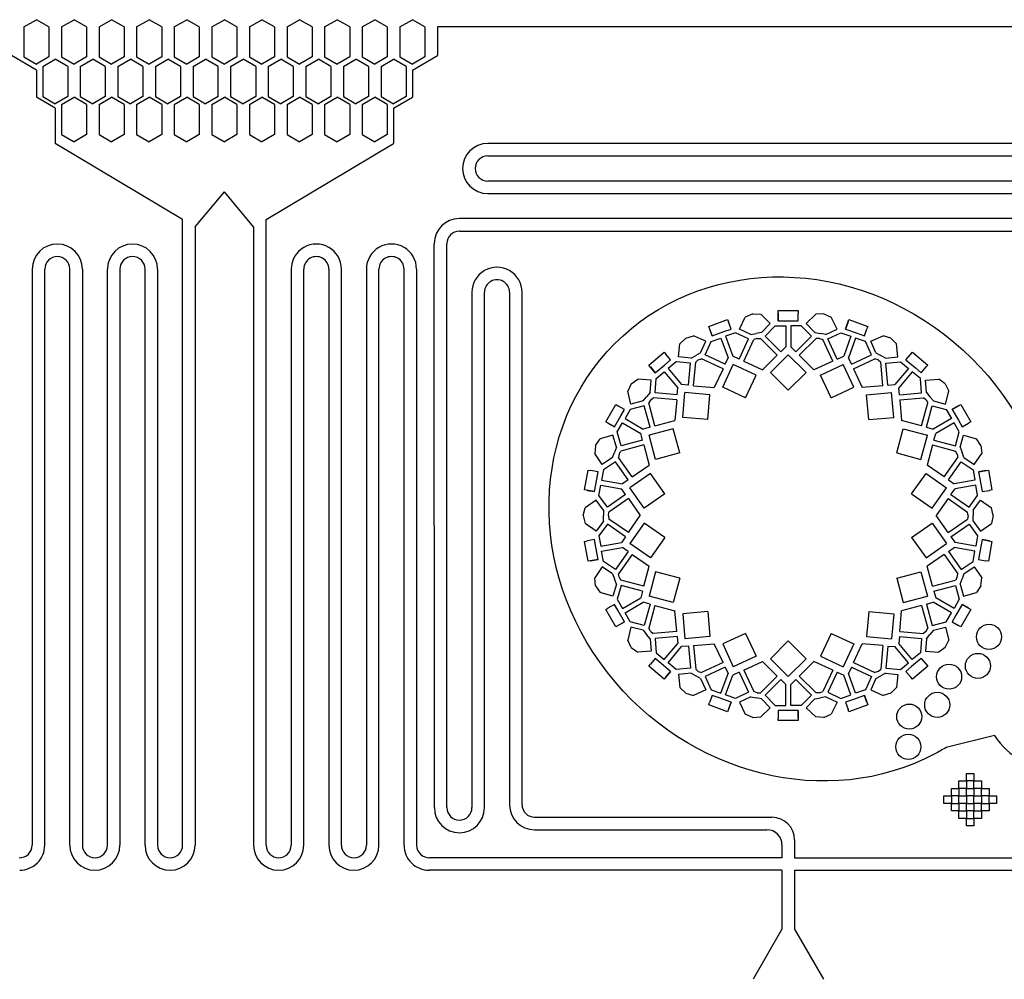
# Model space of a CAD drawing. Units: inches. Extents: x 13966 to 89104, y 93 to 201757.
# Drawn here: x 46202 to 50130, y 172657 to 176486 of the extents above; entities that cross this region are included whole.
import ezdxf

# ---------------------------------------------------------------- set-up
doc = ezdxf.new("R2010")
doc.units = ezdxf.units.IN

msp = doc.modelspace()

# ---------------------------------------------------------------- linework, layer by layer
for p, q in [((46218.4, 176456.8), (46268.4, 176485.6)), ((46318.4, 176456.8), (46268.4, 176485.6)), ((46368.4, 176456.8), (46418.4, 176485.6)), ((46468.4, 176456.8), (46418.4, 176485.6)), ((46518.4, 176456.8), (46568.4, 176485.6)), ((46618.4, 176456.8), (46568.4, 176485.6)), ((46668.4, 176456.8), (46718.4, 176485.6)), ((46768.4, 176456.8), (46718.4, 176485.6)), ((46818.4, 176456.8), (46868.4, 176485.6)), ((46918.4, 176456.8), (46868.4, 176485.6)), ((46968.4, 176456.8), (47018.4, 176485.6)), ((47068.4, 176456.8), (47018.4, 176485.6)), ((47118.4, 176456.8), (47168.4, 176485.6)), ((47218.4, 176456.8), (47168.4, 176485.6)), ((47268.4, 176456.8), (47318.4, 176485.6)), ((47368.4, 176456.8), (47318.4, 176485.6)), ((47418.4, 176456.8), (47468.4, 176485.6)), ((47518.4, 176456.8), (47468.4, 176485.6)), ((47568.4, 176456.8), (47618.4, 176485.6)), ((47668.4, 176456.8), (47618.4, 176485.6)), ((47718.4, 176456.8), (47768.4, 176485.6)), ((47818.4, 176456.8), (47768.4, 176485.6)), ((46218.4, 176456.8), (46218.4, 176336.8)), ((46318.4, 176456.8), (46318.4, 176336.8)), ((46368.4, 176456.8), (46368.4, 176336.8)), ((46468.4, 176456.8), (46468.4, 176336.8)), ((46518.4, 176456.8), (46518.4, 176336.8)), ((46618.4, 176456.8), (46618.4, 176336.8)), ((46668.4, 176456.8), (46668.4, 176336.8)), ((46768.4, 176456.8), (46768.4, 176336.8)), ((46818.4, 176456.8), (46818.4, 176336.8)), ((46918.4, 176456.8), (46918.4, 176336.8)), ((46968.4, 176456.8), (46968.4, 176336.8)), ((47068.4, 176456.8), (47068.4, 176336.8)), ((47118.4, 176456.8), (47118.4, 176336.8)), ((47218.4, 176456.8), (47218.4, 176336.8)), ((47268.4, 176456.8), (47268.4, 176336.8)), ((47368.4, 176456.8), (47368.4, 176336.8)), ((47418.4, 176456.8), (47418.4, 176336.8)), ((47518.4, 176456.8), (47518.4, 176336.8)), ((47568.4, 176456.8), (47568.4, 176336.8)), ((47668.4, 176456.8), (47668.4, 176336.8)), ((47718.4, 176456.8), (47718.4, 176336.8)), ((47818.4, 176456.8), (47818.4, 176336.8)), ((50668.4, 176456.8), (47868.4, 176456.8)), ((47868.4, 176456.8), (47868.4, 176342.5)), ((46268.4, 176284.8), (46168.4, 176342.5)), ((46218.4, 176336.8), (46268.4, 176307.9)), ((46318.4, 176336.8), (46268.4, 176307.9)), ((46293.4, 176299.2), (46343.4, 176328.1)), ((46393.4, 176299.2), (46343.4, 176328.1)), ((46368.4, 176336.8), (46418.4, 176307.9)), ((46468.4, 176336.8), (46418.4, 176307.9)), ((46443.4, 176299.2), (46493.4, 176328.1)), ((46543.4, 176299.2), (46493.4, 176328.1)), ((46518.4, 176336.8), (46568.4, 176307.9)), ((46618.4, 176336.8), (46568.4, 176307.9)), ((46593.4, 176299.2), (46643.4, 176328.1)), ((46693.4, 176299.2), (46643.4, 176328.1)), ((46668.4, 176336.8), (46718.4, 176307.9)), ((46768.4, 176336.8), (46718.4, 176307.9)), ((46743.4, 176299.2), (46793.4, 176328.1)), ((46843.4, 176299.2), (46793.4, 176328.1)), ((46818.4, 176336.8), (46868.4, 176307.9)), ((46918.4, 176336.8), (46868.4, 176307.9)), ((46893.4, 176299.2), (46943.4, 176328.1)), ((46993.4, 176299.2), (46943.4, 176328.1)), ((46968.4, 176336.8), (47018.4, 176307.9)), ((47068.4, 176336.8), (47018.4, 176307.9)), ((47043.4, 176299.2), (47093.4, 176328.1)), ((47143.4, 176299.2), (47093.4, 176328.1)), ((47118.4, 176336.8), (47168.4, 176307.9)), ((47218.4, 176336.8), (47168.4, 176307.9)), ((47193.4, 176299.2), (47243.4, 176328.1)), ((47293.4, 176299.2), (47243.4, 176328.1)), ((47268.4, 176336.8), (47318.4, 176307.9)), ((47368.4, 176336.8), (47318.4, 176307.9)), ((47343.4, 176299.2), (47393.4, 176328.1)), ((47443.4, 176299.2), (47393.4, 176328.1)), ((47418.4, 176336.8), (47468.4, 176307.9)), ((47518.4, 176336.8), (47468.4, 176307.9)), ((47493.4, 176299.2), (47543.4, 176328.1)), ((47593.4, 176299.2), (47543.4, 176328.1)), ((47568.4, 176336.8), (47618.4, 176307.9)), ((47668.4, 176336.8), (47618.4, 176307.9)), ((47643.4, 176299.2), (47693.4, 176328.1)), ((47743.4, 176299.2), (47693.4, 176328.1)), ((47718.4, 176336.8), (47768.4, 176307.9)), ((47768.4, 176284.8), (47868.4, 176342.5)), ((47818.4, 176336.8), (47768.4, 176307.9)), ((46268.4, 176284.8), (46268.4, 176176.4)), ((46293.4, 176299.2), (46293.4, 176179.2)), ((46393.4, 176299.2), (46393.4, 176179.2)), ((46443.4, 176299.2), (46443.4, 176179.2)), ((46543.4, 176299.2), (46543.4, 176179.2)), ((46593.4, 176299.2), (46593.4, 176179.2)), ((46693.4, 176299.2), (46693.4, 176179.2)), ((46743.4, 176299.2), (46743.4, 176179.2)), ((46843.4, 176299.2), (46843.4, 176179.2)), ((46893.4, 176299.2), (46893.4, 176179.2)), ((46993.4, 176179.2), (46993.4, 176299.2)), ((47043.4, 176299.2), (47043.4, 176179.2)), ((47143.4, 176299.2), (47143.4, 176179.2)), ((47193.4, 176299.2), (47193.4, 176179.2)), ((47293.4, 176299.2), (47293.4, 176179.2)), ((47343.4, 176299.2), (47343.4, 176179.2)), ((47443.4, 176299.2), (47443.4, 176179.2)), ((47493.4, 176299.2), (47493.4, 176179.2)), ((47593.4, 176299.2), (47593.4, 176179.2)), ((47643.4, 176299.2), (47643.4, 176179.2)), ((47743.4, 176299.2), (47743.4, 176179.2)), ((47768.4, 176284.8), (47768.4, 176176.4)), ((46343.4, 176133.1), (46268.4, 176176.4)), ((46293.4, 176179.2), (46343.4, 176150.4)), ((46393.4, 176179.2), (46343.4, 176150.4)), ((46368.4, 176147.5), (46418.4, 176176.4)), ((46468.4, 176147.5), (46418.4, 176176.4)), ((46443.4, 176179.2), (46493.4, 176150.4)), ((46543.4, 176179.2), (46493.4, 176150.4)), ((46518.4, 176147.5), (46568.4, 176176.4)), ((46618.4, 176147.5), (46568.4, 176176.4)), ((46593.4, 176179.2), (46643.4, 176150.4)), ((46693.4, 176179.2), (46643.4, 176150.4)), ((46668.4, 176147.5), (46718.4, 176176.4)), ((46768.4, 176147.5), (46718.4, 176176.4)), ((46743.4, 176179.2), (46793.4, 176150.4)), ((46843.4, 176179.2), (46793.4, 176150.4)), ((46818.4, 176147.5), (46868.4, 176176.4)), ((46918.4, 176147.5), (46868.4, 176176.4)), ((46893.4, 176179.2), (46943.4, 176150.4)), ((46993.4, 176179.2), (46943.4, 176150.4)), ((46968.4, 176147.5), (47018.4, 176176.4)), ((47068.4, 176147.5), (47018.4, 176176.4)), ((47043.4, 176179.2), (47093.4, 176150.4)), ((47143.4, 176179.2), (47093.4, 176150.4)), ((47118.4, 176147.5), (47168.4, 176176.4)), ((47218.4, 176147.5), (47168.4, 176176.4)), ((47193.4, 176179.2), (47243.4, 176150.4)), ((47293.4, 176179.2), (47243.4, 176150.4)), ((47268.4, 176147.5), (47318.4, 176176.4)), ((47368.4, 176147.5), (47318.4, 176176.4)), ((47343.4, 176179.2), (47393.4, 176150.4)), ((47443.4, 176179.2), (47393.4, 176150.4)), ((47418.4, 176147.5), (47468.4, 176176.4)), ((47518.4, 176147.5), (47468.4, 176176.4)), ((47493.4, 176179.2), (47543.4, 176150.4)), ((47593.4, 176179.2), (47543.4, 176150.4)), ((47568.4, 176147.5), (47618.4, 176176.4)), ((47668.4, 176147.5), (47618.4, 176176.4)), ((47643.4, 176179.2), (47693.4, 176150.4)), ((47743.4, 176179.2), (47693.4, 176150.4)), ((47693.4, 176133.1), (47768.4, 176176.4)), ((46343.4, 176133.1), (46343.4, 175991.9)), ((46368.4, 176147.5), (46368.4, 176027.5)), ((46468.4, 176147.5), (46468.4, 176027.5)), ((46518.4, 176147.5), (46518.4, 176027.5)), ((46618.4, 176147.5), (46618.4, 176027.5)), ((46668.4, 176147.5), (46668.4, 176027.5)), ((46768.4, 176147.5), (46768.4, 176027.5)), ((46818.4, 176147.5), (46818.4, 176027.5)), ((46918.4, 176147.5), (46918.4, 176027.5)), ((46968.4, 176147.5), (46968.4, 176027.5)), ((47068.4, 176147.5), (47068.4, 176027.5)), ((47118.4, 176147.5), (47118.4, 176027.5)), ((47218.4, 176147.5), (47218.4, 176027.5)), ((47268.4, 176147.5), (47268.4, 176027.5)), ((47368.4, 176147.5), (47368.4, 176027.5)), ((47418.4, 176147.5), (47418.4, 176027.5)), ((47518.4, 176147.5), (47518.4, 176027.5)), ((47568.4, 176147.5), (47568.4, 176027.5)), ((47668.4, 176147.5), (47668.4, 176027.5)), ((47693.4, 176133.1), (47693.4, 175991.9)), ((46368.4, 176027.5), (46418.4, 175998.6)), ((46468.4, 176027.5), (46418.4, 175998.6)), ((46518.4, 176027.5), (46568.4, 175998.6)), ((46618.4, 176027.5), (46568.4, 175998.6)), ((46668.4, 176027.5), (46718.4, 175998.6)), ((46768.4, 176027.5), (46718.4, 175998.6)), ((46818.4, 176027.5), (46868.4, 175998.6)), ((46918.4, 176027.5), (46868.4, 175998.6)), ((46968.4, 176027.5), (47018.4, 175998.6)), ((47068.4, 176027.5), (47018.4, 175998.6)), ((47118.4, 176027.5), (47168.4, 175998.6)), ((47218.4, 176027.5), (47168.4, 175998.6)), ((47268.4, 176027.5), (47318.4, 175998.6)), ((47368.4, 176027.5), (47318.4, 175998.6)), ((47418.4, 176027.5), (47468.4, 175998.6)), ((47518.4, 176027.5), (47468.4, 175998.6)), ((47568.4, 176027.5), (47618.4, 175998.6)), ((47668.4, 176027.5), (47618.4, 175998.6)), ((46851.7, 175688.6), (46343.4, 175991.9)), ((47185.2, 175688.6), (47693.4, 175991.9)), ((50467.7, 175991.8), (48069.2, 175991.8)), ((48069.2, 175941.8), (50467.7, 175941.8)), ((50367.7, 175841.8), (48069.2, 175841.8)), ((46901.7, 175658.8), (47018.4, 175798.6)), ((47135.2, 175658.8), (47018.4, 175798.6)), ((48069.2, 175791.8), (50367.7, 175791.8)), ((46851.7, 173192), (46851.7, 175688.6)), ((46901.7, 175658.8), (46901.7, 173192)), ((47135.2, 175658.8), (47135.2, 173192)), ((47185.2, 173192), (47185.2, 175688.6)), ((50367.7, 175691.8), (47956.1, 175691.8)), ((47956.1, 175641.8), (50367.7, 175641.8)), ((47956.1, 175641.8), (47956.1, 175641.8)), ((48048.4, 175641.8), (48048.4, 175641.8)), ((47856.2, 173341.7), (47856.1, 175591.8)), ((47906.2, 173341.7), (47906.1, 175591.8)), ((46251.7, 175490.5), (46251.7, 173192)), ((46301.7, 173192), (46301.7, 175490.5)), ((46401.7, 173192), (46401.7, 175490.5)), ((46451.7, 175490.5), (46451.7, 173192)), ((46551.7, 173192), (46551.7, 175490.7)), ((46601.7, 175490.5), (46601.7, 173192)), ((46701.7, 173192), (46701.7, 175490.5)), ((46751.7, 175490.5), (46751.7, 173192)), ((47285.2, 175490.5), (47285.2, 173192)), ((47335.2, 173192), (47335.2, 175490.5)), ((47435.2, 175490.5), (47435.2, 173192)), ((47485.2, 173192), (47485.2, 175490.7)), ((47585.2, 175490.5), (47585.2, 173192)), ((47635.2, 173192), (47635.2, 175490.5)), ((47735.2, 173192), (47735.2, 175490.5)), ((47785.2, 175490.5), (47785.2, 173192)), ((48006.2, 175398.5), (48006.2, 173341.7)), ((48056.2, 173341.7), (48056.2, 175398.4)), ((48156.2, 175398.2), (48156.2, 173353.4)), ((48206.2, 173353.4), (48206.2, 175398.2)), ((49126.4, 175312.2), (49097, 175299.3)), ((49126.4, 175312.2), (49126.4, 175312.2)), ((49126.4, 175312.2), (49158.5, 175310.2)), ((49196.7, 175273.1), (49158.5, 175310.2)), ((49228.4, 175284.7), (49228.4, 175324.7)), ((49228.4, 175324.7), (49308.4, 175324.7)), ((49228.4, 175314.7), (49228.4, 175284.7)), ((49308.4, 175324.7), (49308.4, 175314.7)), ((49308.4, 175284.7), (49308.4, 175314.7)), ((49340.2, 175273.1), (49378.4, 175310.2)), ((49410.5, 175312.2), (49378.4, 175310.2)), ((49410.5, 175312.2), (49410.5, 175312.2)), ((49410.5, 175312.2), (49439.9, 175299.3)), ((48951.1, 175261.7), (49026.3, 175289)), ((49026.3, 175289), (49029.7, 175279.6)), ((49040, 175251.4), (49029.7, 175279.6)), ((49073.8, 175251.4), (49097, 175299.3)), ((49161.9, 175237.2), (49196.7, 175273.1)), ((49176.2, 175223.3), (49216.4, 175264.7)), ((49216.4, 175264.7), (49258.4, 175264.7)), ((49228.4, 175284.7), (49278.4, 175284.7)), ((49258.4, 175264.7), (49258.4, 175180.6)), ((49278.4, 175284.7), (49308.4, 175284.7)), ((49278.4, 175264.7), (49278.4, 175180.6)), ((49320.5, 175264.7), (49278.4, 175264.7)), ((49360.7, 175223.3), (49320.5, 175264.7)), ((49375, 175237.2), (49340.2, 175273.1)), ((49463.1, 175251.4), (49439.9, 175299.3)), ((49496.9, 175251.4), (49510.6, 175289)), ((49507.2, 175279.6), (49496.9, 175251.4)), ((49510.6, 175289), (49585.8, 175261.7)), ((48859.5, 175215.1), (48890.3, 175224.1)), ((48938.9, 175202.3), (48890.3, 175224.1)), ((48964.8, 175224.1), (48951.1, 175261.7)), ((48954.5, 175252.3), (48964.8, 175224.1)), ((48964.8, 175224.1), (49011.8, 175241.2)), ((49011.8, 175241.2), (49040, 175251.4)), ((49058.1, 175236.8), (49018.6, 175222.4)), ((49110.1, 175211.6), (49058.1, 175236.8)), ((49118.8, 175229.6), (49073.8, 175251.4)), ((49118.8, 175229.6), (49140.3, 175233.4)), ((49161.9, 175237.2), (49140.3, 175233.4)), ((49375, 175237.2), (49396.6, 175233.4)), ((49418.1, 175229.6), (49396.6, 175233.4)), ((49418.1, 175229.6), (49463.1, 175251.4)), ((49426.8, 175211.6), (49478.8, 175236.8)), ((49478.8, 175236.8), (49518.3, 175222.4)), ((49496.9, 175251.4), (49543.9, 175234.3)), ((49543.9, 175234.3), (49572.1, 175224.1)), ((49572.1, 175224.1), (49582.3, 175252.3)), ((49585.8, 175261.7), (49582.3, 175252.3)), ((49598, 175202.3), (49646.6, 175224.1)), ((49677.4, 175215.1), (49646.6, 175224.1)), ((48830.8, 175139.9), (48836.3, 175192.9)), ((48859.5, 175215.1), (48836.3, 175192.9)), ((48859.5, 175215.1), (48859.5, 175215.1)), ((48918.5, 175156.7), (48938.9, 175202.3)), ((48936.7, 175148.5), (48960.3, 175201.2)), ((48960.3, 175201.2), (48999.8, 175215.5)), ((48999.8, 175215.5), (49028.6, 175136.6)), ((49018.6, 175222.4), (49047.4, 175143.4)), ((49072.7, 175131.6), (49110.1, 175211.6)), ((49090.9, 175123.1), (49130.9, 175209)), ((49143.8, 175213.7), (49130.9, 175209)), ((49143.8, 175213.7), (49157.5, 175213.7)), ((49224.5, 175146.7), (49157.5, 175213.7)), ((49238.7, 175160.8), (49176.2, 175223.3)), ((49298.2, 175160.8), (49360.7, 175223.3)), ((49312.4, 175146.7), (49379.4, 175213.7)), ((49393.1, 175213.7), (49379.4, 175213.7)), ((49393.1, 175213.7), (49406, 175209)), ((49446, 175123.1), (49406, 175209)), ((49464.1, 175131.6), (49426.8, 175211.6)), ((49518.3, 175222.4), (49489.5, 175143.4)), ((49537.1, 175215.5), (49508.3, 175136.6)), ((49576.6, 175201.2), (49537.1, 175215.5)), ((49600.2, 175148.5), (49576.6, 175201.2)), ((49618.4, 175156.7), (49598, 175202.3)), ((49677.4, 175215.1), (49677.4, 175215.1)), ((49677.4, 175215.1), (49700.6, 175192.9)), ((49706, 175139.9), (49700.6, 175192.9)), ((48712.1, 175107.6), (48773.3, 175159)), ((48773.3, 175159), (48779.8, 175151.4)), ((48799.1, 175128.4), (48779.8, 175151.4)), ((48880.6, 175134.8), (48899.5, 175145.8)), ((48918.5, 175156.7), (48899.5, 175145.8)), ((49016.7, 175111.2), (48936.7, 175148.5)), ((49224.5, 175146.7), (49165.9, 175088.1)), ((49197.7, 175077.5), (49268.4, 175148.2)), ((49238.7, 175160.8), (49258.4, 175180.6)), ((49339.2, 175077.5), (49268.4, 175148.2)), ((49298.2, 175160.8), (49278.4, 175180.6)), ((49312.4, 175146.7), (49370.9, 175088.1)), ((49520.1, 175111.2), (49600.2, 175148.5)), ((49618.4, 175156.7), (49637.4, 175145.8)), ((49656.3, 175134.8), (49637.4, 175145.8)), ((49737.8, 175128.4), (49763.5, 175159)), ((49757.1, 175151.4), (49737.8, 175128.4)), ((49763.5, 175159), (49824.8, 175107.6)), ((48737.8, 175077), (48712.1, 175107.6)), ((48737.8, 175077), (48776.1, 175109.1)), ((48776.1, 175109.1), (48799.1, 175128.4)), ((48821.1, 175120.8), (48788.9, 175093.8)), ((48878.5, 175114.9), (48821.1, 175120.8)), ((48880.6, 175134.8), (48830.8, 175139.9)), ((48870.8, 175027), (48878.5, 175114.9)), ((48890.8, 175025.2), (48899, 175119.6)), ((48909.5, 175128.4), (48899, 175119.6)), ((48909.5, 175128.4), (48922.4, 175133.1)), ((49008.3, 175093.1), (48922.4, 175133.1)), ((49006.8, 175018.9), (49049.1, 175109.5)), ((49016.7, 175111.2), (49028.6, 175136.6)), ((49072.7, 175131.6), (49047.4, 175143.4)), ((49139.7, 175067.2), (49049.1, 175109.5)), ((49090.9, 175123.1), (49165.9, 175088.1)), ((49446, 175123.1), (49370.9, 175088.1)), ((49397.2, 175067.2), (49487.8, 175109.5)), ((49464.1, 175131.6), (49489.5, 175143.4)), ((49530.1, 175018.9), (49487.8, 175109.5)), ((49520.1, 175111.2), (49508.3, 175136.6)), ((49528.6, 175093.1), (49614.5, 175133.1)), ((49627.4, 175128.4), (49614.5, 175133.1)), ((49627.4, 175128.4), (49637.9, 175119.6)), ((49646.1, 175025.2), (49637.9, 175119.6)), ((49656.3, 175134.8), (49706, 175139.9)), ((49658.3, 175114.9), (49715.8, 175120.8)), ((49666, 175027), (49658.3, 175114.9)), ((49715.8, 175120.8), (49748, 175093.8)), ((49737.8, 175128.4), (49776.1, 175096.3)), ((49824.8, 175107.6), (49818.4, 175100)), ((48718.5, 175100), (48737.8, 175077)), ((48741.4, 175053.9), (48773.6, 175080.9)), ((48773.6, 175080.9), (48827.6, 175016.5)), ((48788.9, 175093.8), (48843, 175029.4)), ((49008.3, 175093.1), (48973.3, 175018)), ((49097.4, 174976.6), (49139.7, 175067.2)), ((49268.4, 175006.8), (49197.7, 175077.5)), ((49268.4, 175006.8), (49339.2, 175077.5)), ((49439.5, 174976.6), (49397.2, 175067.2)), ((49528.6, 175093.1), (49563.6, 175018)), ((49748, 175093.8), (49693.9, 175029.4)), ((49763.3, 175080.9), (49709.2, 175016.5)), ((49795.5, 175053.9), (49763.3, 175080.9)), ((49776.1, 175096.3), (49799.1, 175077)), ((49799.1, 175077), (49818.4, 175100)), ((48641.9, 175032.5), (48627.7, 175003.7)), ((48641.9, 175032.5), (48667.8, 175051.5)), ((48641.9, 175032.5), (48641.9, 175032.5)), ((48720.9, 175047.7), (48667.8, 175051.5)), ((48717.3, 174997.8), (48720.9, 175047.7)), ((48737.2, 174996.4), (48741.4, 175053.9)), ((48870.8, 175027), (48843, 175029.4)), ((49666, 175027), (49693.9, 175029.4)), ((49799.6, 174996.4), (49795.5, 175053.9)), ((49816, 175047.7), (49869.1, 175051.5)), ((49819.6, 174997.8), (49816, 175047.7)), ((49895, 175032.5), (49869.1, 175051.5)), ((49895, 175032.5), (49895, 175032.5)), ((49895, 175032.5), (49909.2, 175003.7)), ((48640.7, 174952.1), (48627.7, 175003.7)), ((48717.3, 174997.8), (48703.2, 174981)), ((48825.2, 174988.7), (48737.2, 174996.4)), ((48825.2, 174988.7), (48827.6, 175016.5)), ((48847.4, 174898.5), (48856.1, 174998.1)), ((48955.8, 174989.4), (48856.1, 174998.1)), ((48890.8, 175025.2), (48973.3, 175018)), ((48947, 174889.8), (48955.8, 174989.4)), ((49097.4, 174976.6), (49006.8, 175018.9)), ((49439.5, 174976.6), (49530.1, 175018.9)), ((49646.1, 175025.2), (49563.6, 175018)), ((49581.1, 174989.4), (49680.7, 174998.1)), ((49589.8, 174889.8), (49581.1, 174989.4)), ((49689.5, 174898.5), (49680.7, 174998.1)), ((49711.7, 174988.7), (49709.2, 175016.5)), ((49711.7, 174988.7), (49799.6, 174996.4)), ((49819.6, 174997.8), (49833.7, 174981)), ((49896.2, 174952.1), (49909.2, 175003.7)), ((48540.1, 174881.1), (48580.1, 174950.4)), ((48580.1, 174950.4), (48588.8, 174945.4)), ((48689.2, 174964.3), (48640.7, 174952.1)), ((48689.2, 174964.3), (48703.2, 174981)), ((48718.5, 174968.2), (48711.7, 174956.3)), ((48736.2, 174864.8), (48711.7, 174956.3)), ((48718.5, 174968.2), (48729, 174977)), ((48823.5, 174968.7), (48729, 174977)), ((48823.5, 174968.7), (48816.2, 174886.2)), ((49713.4, 174968.7), (49807.8, 174977)), ((49713.4, 174968.7), (49720.6, 174886.2)), ((49800.7, 174864.8), (49825.2, 174956.3)), ((49818.3, 174968.2), (49807.8, 174977)), ((49818.3, 174968.2), (49825.2, 174956.3)), ((49847.7, 174964.3), (49833.7, 174981)), ((49847.7, 174964.3), (49896.2, 174952.1)), ((49922.1, 174930.4), (49956.8, 174950.4)), ((49956.8, 174950.4), (49996.8, 174881.1)), ((48614.8, 174930.4), (48588.8, 174945.4)), ((48599.8, 174904.4), (48614.8, 174930.4)), ((48638.1, 174930.8), (48617.1, 174894.4)), ((48694.1, 174944.9), (48638.1, 174930.8)), ((48716.9, 174859.6), (48694.1, 174944.9)), ((49820, 174859.6), (49842.8, 174944.9)), ((49842.8, 174944.9), (49898.8, 174930.8)), ((49898.8, 174930.8), (49919.8, 174894.4)), ((49948.1, 174945.4), (49922.1, 174930.4)), ((49922.1, 174930.4), (49947.1, 174887.1)), ((48574.8, 174861.1), (48540.1, 174881.1)), ((48548.8, 174876.1), (48574.8, 174861.1)), ((48574.8, 174861.1), (48599.8, 174904.4)), ((48586.1, 174840.7), (48607.1, 174877.1)), ((48607.1, 174877.1), (48679.9, 174835)), ((48617.1, 174894.4), (48689.9, 174852.4)), ((48736.2, 174864.8), (48816.2, 174886.2)), ((48947, 174889.8), (48847.4, 174898.5)), ((49589.8, 174889.8), (49689.5, 174898.5)), ((49800.7, 174864.8), (49720.6, 174886.2)), ((49919.8, 174894.4), (49847, 174852.4)), ((49929.8, 174877.1), (49857, 174835)), ((49950.8, 174840.7), (49929.8, 174877.1)), ((49947.1, 174887.1), (49962.1, 174861.1)), ((49962.1, 174861.1), (49988.1, 174876.1)), ((49996.8, 174881.1), (49988.1, 174876.1)), ((48601.8, 174785.1), (48586.1, 174840.7)), ((48687.1, 174808), (48679.9, 174835)), ((48716.9, 174859.6), (48689.9, 174852.4)), ((48809.5, 174853.4), (48713, 174827.5)), ((48835.4, 174756.8), (48809.5, 174853.4)), ((49701.5, 174756.8), (49727.3, 174853.4)), ((49727.3, 174853.4), (49823.9, 174827.5)), ((49820, 174859.6), (49847, 174852.4)), ((49849.8, 174808), (49857, 174835)), ((49935.1, 174785.1), (49950.8, 174840.7)), ((48499.9, 174786.5), (48517.7, 174813.2)), ((48568.9, 174827.8), (48517.7, 174813.2)), ((48582.6, 174779.7), (48568.9, 174827.8)), ((48687.1, 174808), (48601.8, 174785.1)), ((48738.8, 174730.9), (48713, 174827.5)), ((49798, 174730.9), (49823.9, 174827.5)), ((49849.8, 174808), (49935.1, 174785.1)), ((49954.3, 174779.7), (49968, 174827.8)), ((49968, 174827.8), (50019.2, 174813.2)), ((50037, 174786.5), (50019.2, 174813.2)), ((48499.9, 174786.5), (48496.3, 174754.6)), ((48526.2, 174710.5), (48496.3, 174754.6)), ((48499.9, 174786.5), (48499.9, 174786.5)), ((48567.6, 174738.6), (48575.1, 174759.1)), ((48582.6, 174779.7), (48575.1, 174759.1)), ((48593.9, 174752.3), (48600.7, 174764.2)), ((48692.3, 174788.7), (48600.7, 174764.2)), ((48692.3, 174788.7), (48713.7, 174708.7)), ((48835.4, 174756.8), (48738.8, 174730.9)), ((49701.5, 174756.8), (49798, 174730.9)), ((49844.6, 174788.7), (49823.2, 174708.7)), ((49844.6, 174788.7), (49936.1, 174764.2)), ((49943, 174752.3), (49936.1, 174764.2)), ((49954.3, 174779.7), (49961.8, 174759.1)), ((49969.3, 174738.6), (49961.8, 174759.1)), ((50010.6, 174710.5), (50040.5, 174754.6)), ((50037, 174786.5), (50037, 174786.5)), ((50037, 174786.5), (50040.5, 174754.6)), ((48567.6, 174738.6), (48526.2, 174710.5)), ((48578.8, 174722), (48531.1, 174689.6)), ((48629.5, 174649.7), (48578.8, 174722)), ((48593.9, 174752.3), (48591.5, 174738.8)), ((48645.9, 174661.2), (48591.5, 174738.8)), ((49891, 174661.2), (49945.4, 174738.8)), ((49907.4, 174649.7), (49958, 174722)), ((49943, 174752.3), (49945.4, 174738.8)), ((49958, 174722), (50005.8, 174689.6)), ((49969.3, 174738.6), (50010.6, 174710.5)), ((48456, 174609.4), (48469.9, 174688.2)), ((48469.9, 174688.2), (48479.8, 174686.5)), ((48509.3, 174681.2), (48479.8, 174686.5)), ((48504.1, 174651.7), (48509.3, 174681.2)), ((48531.1, 174689.6), (48523.8, 174648.2)), ((48718.7, 174675.5), (48636.8, 174618.2)), ((48645.9, 174661.2), (48713.7, 174708.7)), ((48776, 174593.6), (48718.7, 174675.5)), ((49760.8, 174593.6), (49818.2, 174675.5)), ((49818.2, 174675.5), (49900.1, 174618.2)), ((49891, 174661.2), (49823.2, 174708.7)), ((50005.8, 174689.6), (50013.1, 174648.2)), ((50027.6, 174681.2), (50067, 174688.2)), ((50057.1, 174686.5), (50027.6, 174681.2)), ((50027.6, 174681.2), (50036.3, 174632)), ((50067, 174688.2), (50080.9, 174609.4)), ((48495.4, 174602.5), (48504.1, 174651.7)), ((48523.8, 174648.2), (48606.6, 174633.6)), ((48629.5, 174649.7), (48606.6, 174633.6)), ((49907.4, 174649.7), (49930.3, 174633.6)), ((50013.1, 174648.2), (49930.3, 174633.6)), ((48495.4, 174602.5), (48456, 174609.4)), ((48465.9, 174607.7), (48495.4, 174602.5)), ((48513, 174587.1), (48520.3, 174628.5)), ((48520.3, 174628.5), (48603.1, 174613.9)), ((48619.1, 174591), (48603.1, 174613.9)), ((48694.1, 174536.2), (48636.8, 174618.2)), ((49842.8, 174536.2), (49900.1, 174618.2)), ((49917.7, 174591), (49933.8, 174613.9)), ((50016.6, 174628.5), (49933.8, 174613.9)), ((50023.9, 174587.1), (50016.6, 174628.5)), ((50036.3, 174632), (50041.5, 174602.5)), ((50041.5, 174602.5), (50071, 174607.7)), ((50080.9, 174609.4), (50071, 174607.7)), ((48501.3, 174569.2), (48458.1, 174538)), ((48530.6, 174528.6), (48501.3, 174569.2)), ((48546.8, 174540.4), (48513, 174587.1)), ((48619.1, 174591), (48546.8, 174540.4)), ((48630.6, 174574.6), (48553, 174520.3)), ((48630.6, 174574.6), (48678.1, 174506.8)), ((48776, 174593.6), (48694.1, 174536.2)), ((49760.8, 174593.6), (49842.8, 174536.2)), ((49906.3, 174574.6), (49858.8, 174506.8)), ((49906.3, 174574.6), (49983.9, 174520.3)), ((49917.7, 174591), (49990.1, 174540.4)), ((49990.1, 174540.4), (50023.9, 174587.1)), ((50006.3, 174528.6), (50035.6, 174569.2)), ((50035.6, 174569.2), (50078.7, 174538)), ((48450.5, 174506.8), (48458.1, 174538)), ((48530.6, 174528.6), (48530.6, 174506.8)), ((48550.6, 174506.8), (48553, 174520.3)), ((49986.3, 174506.8), (49983.9, 174520.3)), ((50006.3, 174528.6), (50006.3, 174506.8)), ((50086.3, 174506.8), (50078.7, 174538)), ((48450.5, 174506.8), (48458.1, 174475.6)), ((48450.5, 174506.8), (48450.5, 174506.8)), ((48530.6, 174484.9), (48501.3, 174444.4)), ((48530.6, 174484.9), (48530.6, 174506.8)), ((48550.6, 174506.8), (48553, 174493.3)), ((48630.6, 174438.9), (48553, 174493.3)), ((48630.6, 174438.9), (48678.1, 174506.8)), ((49906.3, 174438.9), (49858.8, 174506.8)), ((49906.3, 174438.9), (49983.9, 174493.3)), ((49986.3, 174506.8), (49983.9, 174493.3)), ((50006.3, 174484.9), (50006.3, 174506.8)), ((50006.3, 174484.9), (50035.6, 174444.4)), ((50086.3, 174506.8), (50078.7, 174475.6)), ((50086.3, 174506.8), (50086.3, 174506.8)), ((48501.3, 174444.4), (48458.1, 174475.6)), ((48546.8, 174473.2), (48513, 174426.4)), ((48619.1, 174422.5), (48546.8, 174473.2)), ((48694.1, 174477.3), (48636.8, 174395.4)), ((48776, 174419.9), (48694.1, 174477.3)), ((49760.8, 174419.9), (49842.8, 174477.3)), ((49842.8, 174477.3), (49900.1, 174395.4)), ((49917.7, 174422.5), (49990.1, 174473.2)), ((49990.1, 174473.2), (50023.9, 174426.4)), ((50035.6, 174444.4), (50078.7, 174475.6)), ((48456, 174404.1), (48465.9, 174405.9)), ((48469.9, 174325.3), (48456, 174404.1)), ((48495.4, 174411.1), (48465.9, 174405.9)), ((48500.6, 174381.5), (48495.4, 174411.1)), ((48513, 174426.4), (48520.3, 174385)), ((48520.3, 174385), (48603.1, 174399.6)), ((48619.1, 174422.5), (48603.1, 174399.6)), ((48776, 174419.9), (48718.7, 174338)), ((49760.8, 174419.9), (49818.2, 174338)), ((49917.7, 174422.5), (49933.8, 174399.6)), ((50016.6, 174385), (49933.8, 174399.6)), ((50023.9, 174426.4), (50016.6, 174385)), ((50041.5, 174411.1), (50032.8, 174361.8)), ((50071, 174405.9), (50041.5, 174411.1)), ((50041.5, 174411.1), (50080.9, 174404.1)), ((50080.9, 174404.1), (50067, 174325.3)), ((48509.3, 174332.3), (48500.6, 174381.5)), ((48523.8, 174365.3), (48606.6, 174379.9)), ((48531.1, 174323.9), (48523.8, 174365.3)), ((48629.5, 174363.9), (48578.8, 174291.5)), ((48629.5, 174363.9), (48606.6, 174379.9)), ((48718.7, 174338), (48636.8, 174395.4)), ((49818.2, 174338), (49900.1, 174395.4)), ((49907.4, 174363.9), (49930.3, 174379.9)), ((49907.4, 174363.9), (49958, 174291.5)), ((50013.1, 174365.3), (49930.3, 174379.9)), ((50005.8, 174323.9), (50013.1, 174365.3)), ((50032.8, 174361.8), (50027.6, 174332.3)), ((48509.3, 174332.3), (48469.9, 174325.3)), ((48479.8, 174327.1), (48509.3, 174332.3)), ((48578.8, 174291.5), (48531.1, 174323.9)), ((48645.9, 174352.4), (48591.5, 174274.7)), ((48645.9, 174352.4), (48713.7, 174304.9)), ((49891, 174352.4), (49823.2, 174304.9)), ((49891, 174352.4), (49945.4, 174274.7)), ((49958, 174291.5), (50005.8, 174323.9)), ((50027.6, 174332.3), (50057.1, 174327.1)), ((50067, 174325.3), (50057.1, 174327.1)), ((48526.2, 174303), (48496.3, 174259)), ((48567.6, 174275), (48526.2, 174303)), ((48692.3, 174224.9), (48713.7, 174304.9)), ((48738.8, 174282.7), (48713, 174186.1)), ((48835.4, 174256.8), (48738.8, 174282.7)), ((49701.5, 174256.8), (49798, 174282.7)), ((49798, 174282.7), (49823.9, 174186.1)), ((49844.6, 174224.9), (49823.2, 174304.9)), ((49969.3, 174275), (50010.6, 174303)), ((50010.6, 174303), (50040.5, 174259)), ((48499.9, 174227), (48496.3, 174259)), ((48567.6, 174275), (48575.1, 174254.4)), ((48582.6, 174233.9), (48575.1, 174254.4)), ((48593.9, 174261.3), (48591.5, 174274.7)), ((48593.9, 174261.3), (48600.7, 174249.4)), ((48692.3, 174224.9), (48600.7, 174249.4)), ((48835.4, 174256.8), (48809.5, 174160.2)), ((49701.5, 174256.8), (49727.3, 174160.2)), ((49844.6, 174224.9), (49936.1, 174249.4)), ((49943, 174261.3), (49936.1, 174249.4)), ((49943, 174261.3), (49945.4, 174274.7)), ((49954.3, 174233.9), (49961.8, 174254.4)), ((49969.3, 174275), (49961.8, 174254.4)), ((50037, 174227), (50040.5, 174259)), ((48499.9, 174227), (48517.7, 174200.3)), ((48499.9, 174227), (48499.9, 174227)), ((48582.6, 174233.9), (48568.9, 174185.8)), ((48601.8, 174228.4), (48586.1, 174172.9)), ((48687.1, 174205.5), (48601.8, 174228.4)), ((48687.1, 174205.5), (48679.9, 174178.5)), ((49849.8, 174205.5), (49935.1, 174228.4)), ((49849.8, 174205.5), (49857, 174178.5)), ((49935.1, 174228.4), (49950.8, 174172.9)), ((49954.3, 174233.9), (49968, 174185.8)), ((50037, 174227), (50019.2, 174200.3)), ((50037, 174227), (50037, 174227)), ((48568.9, 174185.8), (48517.7, 174200.3)), ((48586.1, 174172.9), (48607.1, 174136.5)), ((48607.1, 174136.5), (48679.9, 174178.5)), ((48809.5, 174160.2), (48713, 174186.1)), ((49727.3, 174160.2), (49823.9, 174186.1)), ((49929.8, 174136.5), (49857, 174178.5)), ((49950.8, 174172.9), (49929.8, 174136.5)), ((49968, 174185.8), (50019.2, 174200.3)), ((48540.1, 174132.5), (48548.8, 174137.5)), ((48580.1, 174063.2), (48540.1, 174132.5)), ((48574.8, 174152.5), (48548.8, 174137.5)), ((48589.8, 174126.5), (48574.8, 174152.5)), ((48614.8, 174083.2), (48589.8, 174126.5)), ((48617.1, 174119.2), (48689.9, 174161.2)), ((48716.9, 174153.9), (48689.9, 174161.2)), ((48716.9, 174153.9), (48694.1, 174068.6)), ((48736.2, 174148.8), (48711.7, 174057.2)), ((48736.2, 174148.8), (48816.2, 174127.3)), ((48823.5, 174044.8), (48816.2, 174127.3)), ((49713.4, 174044.8), (49720.6, 174127.3)), ((49800.7, 174148.8), (49720.6, 174127.3)), ((49800.7, 174148.8), (49825.2, 174057.2)), ((49820, 174153.9), (49847, 174161.2)), ((49820, 174153.9), (49842.8, 174068.6)), ((49919.8, 174119.2), (49847, 174161.2)), ((49962.1, 174152.5), (49937.1, 174109.2)), ((49996.8, 174132.5), (49956.8, 174063.2)), ((49988.1, 174137.5), (49962.1, 174152.5)), ((49962.1, 174152.5), (49996.8, 174132.5)), ((48638.1, 174082.8), (48617.1, 174119.2)), ((48947, 174123.7), (48847.4, 174115)), ((48847.4, 174115), (48856.1, 174015.4)), ((48947, 174123.7), (48955.8, 174024.1)), ((49589.8, 174123.7), (49581.1, 174024.1)), ((49589.8, 174123.7), (49689.5, 174115)), ((49689.5, 174115), (49680.7, 174015.4)), ((49898.8, 174082.8), (49919.8, 174119.2)), ((49937.1, 174109.2), (49922.1, 174083.2)), ((48614.8, 174083.2), (48580.1, 174063.2)), ((48588.8, 174068.2), (48614.8, 174083.2)), ((48640.7, 174061.5), (48627.7, 174009.8)), ((48694.1, 174068.6), (48638.1, 174082.8)), ((48689.2, 174049.3), (48640.7, 174061.5)), ((48689.2, 174049.3), (48703.2, 174032.5)), ((48718.5, 174045.4), (48711.7, 174057.2)), ((48718.5, 174045.4), (48729, 174036.5)), ((49818.3, 174045.4), (49807.8, 174036.5)), ((49818.3, 174045.4), (49825.2, 174057.2)), ((49847.7, 174049.3), (49833.7, 174032.5)), ((49842.8, 174068.6), (49898.8, 174082.8)), ((49847.7, 174049.3), (49896.2, 174061.5)), ((49896.2, 174061.5), (49909.2, 174009.8)), ((49922.1, 174083.2), (49948.1, 174068.2)), ((49956.8, 174063.2), (49948.1, 174068.2)), ((48641.9, 173981), (48627.7, 174009.8)), ((48717.3, 174015.7), (48703.2, 174032.5)), ((48717.3, 174015.7), (48720.9, 173965.9)), ((48823.5, 174044.8), (48729, 174036.5)), ((48825.2, 174024.9), (48737.2, 174017.2)), ((48737.2, 174017.2), (48741.4, 173959.6)), ((48825.2, 174024.9), (48827.6, 173997)), ((48955.8, 174024.1), (48856.1, 174015.4)), ((49097.4, 174036.9), (49006.8, 173994.7)), ((49097.4, 174036.9), (49139.7, 173946.3)), ((49268.4, 174006.8), (49197.7, 173936.1)), ((49268.4, 174006.8), (49339.2, 173936.1)), ((49439.5, 174036.9), (49397.2, 173946.3)), ((49439.5, 174036.9), (49530.1, 173994.7)), ((49581.1, 174024.1), (49680.7, 174015.4)), ((49711.7, 174024.9), (49709.2, 173997)), ((49711.7, 174024.9), (49799.6, 174017.2)), ((49713.4, 174044.8), (49807.8, 174036.5)), ((49799.6, 174017.2), (49795.5, 173959.6)), ((49819.6, 174015.7), (49816, 173965.9)), ((49819.6, 174015.7), (49833.7, 174032.5)), ((49895, 173981), (49909.2, 174009.8)), ((48641.9, 173981), (48667.8, 173962)), ((48641.9, 173981), (48641.9, 173981)), ((48773.6, 173932.6), (48827.6, 173997)), ((48788.9, 173919.8), (48843, 173984.1)), ((48870.8, 173986.6), (48843, 173984.1)), ((48870.8, 173986.6), (48878.5, 173898.6)), ((48890.8, 173988.3), (48973.3, 173995.5)), ((48890.8, 173988.3), (48899, 173893.9)), ((49008.3, 173920.5), (48973.3, 173995.5)), ((49006.8, 173994.7), (49049.1, 173904)), ((49530.1, 173994.7), (49487.8, 173904)), ((49528.6, 173920.5), (49563.6, 173995.5)), ((49646.1, 173988.3), (49563.6, 173995.5)), ((49646.1, 173988.3), (49637.9, 173893.9)), ((49666, 173986.6), (49658.3, 173898.6)), ((49666, 173986.6), (49693.9, 173984.1)), ((49748, 173919.8), (49693.9, 173984.1)), ((49763.3, 173932.6), (49709.2, 173997)), ((49895, 173981), (49869.1, 173962)), ((49895, 173981), (49895, 173981)), ((48720.9, 173965.9), (48667.8, 173962)), ((48737.8, 173936.6), (48718.5, 173913.6)), ((48760.8, 173917.3), (48737.8, 173936.6)), ((48741.4, 173959.6), (48773.6, 173932.6)), ((49139.7, 173946.3), (49049.1, 173904)), ((49197.7, 173936.1), (49268.4, 173865.3)), ((49339.2, 173936.1), (49268.4, 173865.3)), ((49397.2, 173946.3), (49487.8, 173904)), ((49799.1, 173936.6), (49760.8, 173904.4)), ((49795.5, 173959.6), (49763.3, 173932.6)), ((49818.4, 173913.6), (49799.1, 173936.6)), ((49799.1, 173936.6), (49824.8, 173905.9)), ((49816, 173965.9), (49869.1, 173962)), ((48712.1, 173905.9), (48718.5, 173913.6)), ((48773.3, 173854.5), (48712.1, 173905.9)), ((48799.1, 173885.1), (48760.8, 173917.3)), ((48821.1, 173892.7), (48788.9, 173919.8)), ((48878.5, 173898.6), (48821.1, 173892.7)), ((48909.5, 173885.1), (48899, 173893.9)), ((49008.3, 173920.5), (48922.4, 173880.4)), ((49016.7, 173902.3), (48936.7, 173865)), ((49016.7, 173902.3), (49028.6, 173877)), ((49090.9, 173890.4), (49165.9, 173925.4)), ((49090.9, 173890.4), (49130.9, 173804.5)), ((49224.5, 173866.9), (49165.9, 173925.4)), ((49312.4, 173866.9), (49370.9, 173925.4)), ((49446, 173890.4), (49370.9, 173925.4)), ((49446, 173890.4), (49406, 173804.5)), ((49520.1, 173902.3), (49508.3, 173877)), ((49520.1, 173902.3), (49600.2, 173865)), ((49528.6, 173920.5), (49614.5, 173880.4)), ((49627.4, 173885.1), (49637.9, 173893.9)), ((49658.3, 173898.6), (49715.8, 173892.7)), ((49715.8, 173892.7), (49748, 173919.8)), ((49760.8, 173904.4), (49737.8, 173885.1)), ((49824.8, 173905.9), (49763.5, 173854.5)), ((48799.1, 173885.1), (48773.3, 173854.5)), ((48779.8, 173862.2), (48799.1, 173885.1)), ((48880.6, 173878.7), (48830.8, 173873.6)), ((48830.8, 173873.6), (48836.3, 173820.6)), ((48880.6, 173878.7), (48899.5, 173867.8)), ((48918.5, 173856.8), (48899.5, 173867.8)), ((48909.5, 173885.1), (48922.4, 173880.4)), ((48918.5, 173856.8), (48938.9, 173811.2)), ((48936.7, 173865), (48960.3, 173812.4)), ((48999.8, 173798), (49028.6, 173877)), ((49018.6, 173791.2), (49047.4, 173870.1)), ((49072.7, 173882), (49047.4, 173870.1)), ((49072.7, 173882), (49110.1, 173801.9)), ((49224.5, 173866.9), (49157.5, 173799.8)), ((49238.7, 173852.7), (49176.2, 173790.3)), ((49238.7, 173852.7), (49258.4, 173832.9)), ((49298.2, 173852.7), (49278.4, 173832.9)), ((49298.2, 173852.7), (49360.7, 173790.3)), ((49312.4, 173866.9), (49379.4, 173799.8)), ((49464.1, 173882), (49426.8, 173801.9)), ((49464.1, 173882), (49489.5, 173870.1)), ((49518.3, 173791.2), (49489.5, 173870.1)), ((49537.1, 173798), (49508.3, 173877)), ((49600.2, 173865), (49576.6, 173812.4)), ((49618.4, 173856.8), (49598, 173811.2)), ((49627.4, 173885.1), (49614.5, 173880.4)), ((49618.4, 173856.8), (49637.4, 173867.8)), ((49656.3, 173878.7), (49637.4, 173867.8)), ((49656.3, 173878.7), (49706, 173873.6)), ((49706, 173873.6), (49700.6, 173820.6)), ((49737.8, 173885.1), (49757.1, 173862.2)), ((49763.5, 173854.5), (49757.1, 173862.2)), ((48859.5, 173798.4), (48836.3, 173820.6)), ((48938.9, 173811.2), (48890.3, 173789.4)), ((48960.3, 173812.4), (48999.8, 173798)), ((49258.4, 173748.9), (49258.4, 173832.9)), ((49278.4, 173748.9), (49278.4, 173832.9)), ((49576.6, 173812.4), (49537.1, 173798)), ((49598, 173811.2), (49646.6, 173789.4)), ((49677.4, 173798.4), (49700.6, 173820.6)), ((48859.5, 173798.4), (48890.3, 173789.4)), ((48859.5, 173798.4), (48859.5, 173798.4)), ((48964.8, 173789.5), (48954.5, 173761.3)), ((48993, 173779.2), (48964.8, 173789.5)), ((49040, 173762.1), (48993, 173779.2)), ((49058.1, 173776.8), (49018.6, 173791.2)), ((49110.1, 173801.9), (49058.1, 173776.8)), ((49118.8, 173783.9), (49073.8, 173762.1)), ((49118.8, 173783.9), (49140.3, 173780.1)), ((49143.8, 173799.8), (49130.9, 173804.5)), ((49161.9, 173776.3), (49140.3, 173780.1)), ((49143.8, 173799.8), (49157.5, 173799.8)), ((49161.9, 173776.3), (49196.7, 173740.5)), ((49176.2, 173790.3), (49216.4, 173748.9)), ((49360.7, 173790.3), (49320.5, 173748.9)), ((49375, 173776.3), (49340.2, 173740.5)), ((49375, 173776.3), (49396.6, 173780.1)), ((49393.1, 173799.8), (49379.4, 173799.8)), ((49393.1, 173799.8), (49406, 173804.5)), ((49418.1, 173783.9), (49396.6, 173780.1)), ((49418.1, 173783.9), (49463.1, 173762.1)), ((49426.8, 173801.9), (49478.8, 173776.8)), ((49478.8, 173776.8), (49518.3, 173791.2)), ((49525.1, 173772.4), (49496.9, 173762.1)), ((49572.1, 173789.5), (49525.1, 173772.4)), ((49582.3, 173761.3), (49572.1, 173789.5)), ((49572.1, 173789.5), (49585.8, 173751.9)), ((49677.4, 173798.4), (49646.6, 173789.4)), ((49677.4, 173798.4), (49677.4, 173798.4)), ((48951.1, 173751.9), (48954.5, 173761.3)), ((49026.3, 173724.5), (48951.1, 173751.9)), ((49040, 173762.1), (49026.3, 173724.5)), ((49029.7, 173733.9), (49040, 173762.1)), ((49073.8, 173762.1), (49097, 173714.2)), ((49196.7, 173740.5), (49158.5, 173703.4)), ((49216.4, 173748.9), (49258.4, 173748.9)), ((49320.5, 173748.9), (49278.4, 173748.9)), ((49340.2, 173740.5), (49378.4, 173703.4)), ((49463.1, 173762.1), (49439.9, 173714.2)), ((49496.9, 173762.1), (49507.2, 173733.9)), ((49510.6, 173724.5), (49507.2, 173733.9)), ((49585.8, 173751.9), (49510.6, 173724.5)), ((49126.4, 173701.3), (49097, 173714.2)), ((49126.4, 173701.3), (49158.5, 173703.4)), ((49126.4, 173701.3), (49126.4, 173701.3)), ((49258.4, 173728.9), (49228.4, 173728.9)), ((49228.4, 173728.9), (49228.4, 173698.9)), ((49228.4, 173688.9), (49228.4, 173698.9)), ((49308.4, 173728.9), (49258.4, 173728.9)), ((49308.4, 173698.9), (49308.4, 173728.9)), ((49308.4, 173728.9), (49308.4, 173688.9)), ((49410.5, 173701.3), (49378.4, 173703.4)), ((49410.5, 173701.3), (49439.9, 173714.2)), ((49410.5, 173701.3), (49410.5, 173701.3)), ((49308.4, 173688.9), (49228.4, 173688.9)), ((50091.3, 173628.9), (49898.2, 173581.6)), ((48256.2, 173303.4), (49203.4, 173303.4)), ((48256.2, 173253.4), (49183.4, 173253.4)), ((49243.4, 173193.4), (49243.4, 173142)), ((49293.4, 173213.4), (49293.4, 173142)), ((49243.4, 173142), (47837.5, 173142)), ((49293.4, 173142), (50699.3, 173142)), ((49243.4, 173092), (47835.2, 173092)), ((49243.4, 173092), (49243.4, 172856.8)), ((49293.4, 173092), (49293.4, 172992)), ((49293.4, 173092), (50701.7, 173092)), ((49293.4, 172992), (49293.4, 172856.8)), ((49243.4, 172856.8), (49127.9, 172656.8)), ((49293.4, 172856.8), (49408.9, 172656.8))]:
    msp.add_line(p, q)
for points in [[(49979.5, 173478.5), (50009.5, 173478.5), (50009.5, 173448.5), (49979.5, 173448.5)], [(49919.5, 173418.5), (49949.5, 173418.5), (49949.5, 173388.5), (49919.5, 173388.5)], [(49949.5, 173448.5), (49979.5, 173448.5), (49979.5, 173418.5), (49949.5, 173418.5)], [(49979.5, 173418.5), (50009.5, 173418.5), (50009.5, 173388.5), (49979.5, 173388.5)], [(50009.5, 173448.5), (50039.5, 173448.5), (50039.5, 173418.5), (50009.5, 173418.5)], [(50039.5, 173418.5), (50069.5, 173418.5), (50069.5, 173388.5), (50039.5, 173388.5)], [(49889.5, 173388.5), (49919.5, 173388.5), (49919.5, 173358.5), (49889.5, 173358.5)], [(49949.5, 173388.5), (49979.5, 173388.5), (49979.5, 173358.5), (49949.5, 173358.5)], [(50009.5, 173388.5), (50039.5, 173388.5), (50039.5, 173358.5), (50009.5, 173358.5)], [(50069.5, 173388.5), (50099.5, 173388.5), (50099.5, 173358.5), (50069.5, 173358.5)], [(49919.5, 173358.5), (49949.5, 173358.5), (49949.5, 173328.5), (49919.5, 173328.5)], [(49979.5, 173358.5), (50009.5, 173358.5), (50009.5, 173328.5), (49979.5, 173328.5)], [(50039.5, 173358.5), (50069.5, 173358.5), (50069.5, 173328.5), (50039.5, 173328.5)], [(49949.5, 173328.5), (49979.5, 173328.5), (49979.5, 173298.5), (49949.5, 173298.5)], [(50009.5, 173328.5), (50039.5, 173328.5), (50039.5, 173298.5), (50009.5, 173298.5)], [(49979.5, 173298.5), (50009.5, 173298.5), (50009.5, 173268.5), (49979.5, 173268.5)]]:
    msp.add_lwpolyline(points, close=True)
for centre in [(50069.4, 174023.2), (50025.1, 173907.4), (49910.3, 173864.1), (49862.7, 173751.8), (49751.2, 173705), (49747.5, 173584.4)]:
    msp.add_circle(centre, 50)
for centre, radius, start, end in [((48069.2, 175891.8), 100, 90, 270), ((48069.2, 175891.8), 50, 90, 270), ((47956.1, 175591.8), 100, 90, 180), ((47956.1, 175591.8), 50, 90, 180), ((46351.7, 175490.5), 100, 359.9999, 179.9999), ((46651.7, 175490.5), 100, 359.9999, 179.9999), ((47385.2, 175490.5), 100, 0.0001, 180.0001), ((47685.2, 175490.5), 100, 0.0001, 180.0001), ((46351.7, 175490.5), 50, 359.9999, 179.9999), ((46651.7, 175490.5), 50, 359.9999, 179.9999), ((47385.2, 175490.5), 50, 0.0001, 180.0001), ((47685.2, 175490.5), 50, 0.0001, 180.0001), ((48106.2, 175398.2), 100, 0.0001, 180.0001), ((48106.2, 175398.2), 50, 0.0001, 180.0001), ((50340.8, 173791.2), 297.6, 213.0433, 326.3145), ((47956.2, 173341.7), 100, 180.0001, 0.0001), ((47956.2, 173341.7), 50, 180.0001, 0.0001), ((48256.2, 173353.4), 100, 180.0001, 269.9999), ((48256.2, 173353.4), 50, 180.0001, 269.9999), ((49203.4, 173213.4), 90, 0, 90), ((49183.4, 173193.4), 60, 0, 90), ((46201.7, 173192), 50, 267.3096, 0.0001), ((46201.7, 173192), 100, 269.9952, 0.0001), ((46501.7, 173192), 100, 179.9999, 359.9999), ((46501.7, 173192), 50, 179.9999, 359.9999), ((46801.7, 173192), 100, 179.9999, 359.9999), ((46801.7, 173192), 50, 179.9999, 359.9999), ((47235.2, 173192), 100, 180.0001, 0.0001), ((47235.2, 173192), 50, 180.0001, 0.0001), ((47535.2, 173192), 100, 180.0001, 0.0001), ((47535.2, 173192), 50, 180.0001, 0.0001), ((47835.2, 173192), 100, 179.9999, 270.0048), ((47835.2, 173192), 50, 179.9999, 272.6904)]:
    msp.add_arc(centre, radius, start, end)
at = {"extrusion": (0, 0, -1)}
for start_param, end_param in [(3.426473, 9.157877), (3.372975, 3.426473)]:
    msp.add_ellipse((49321.5, 174453.7), major_axis=(-750.8, 734), ratio=0.915697, start_param=start_param, end_param=end_param, dxfattribs=at)

doc.saveas('drawing.dxf')
